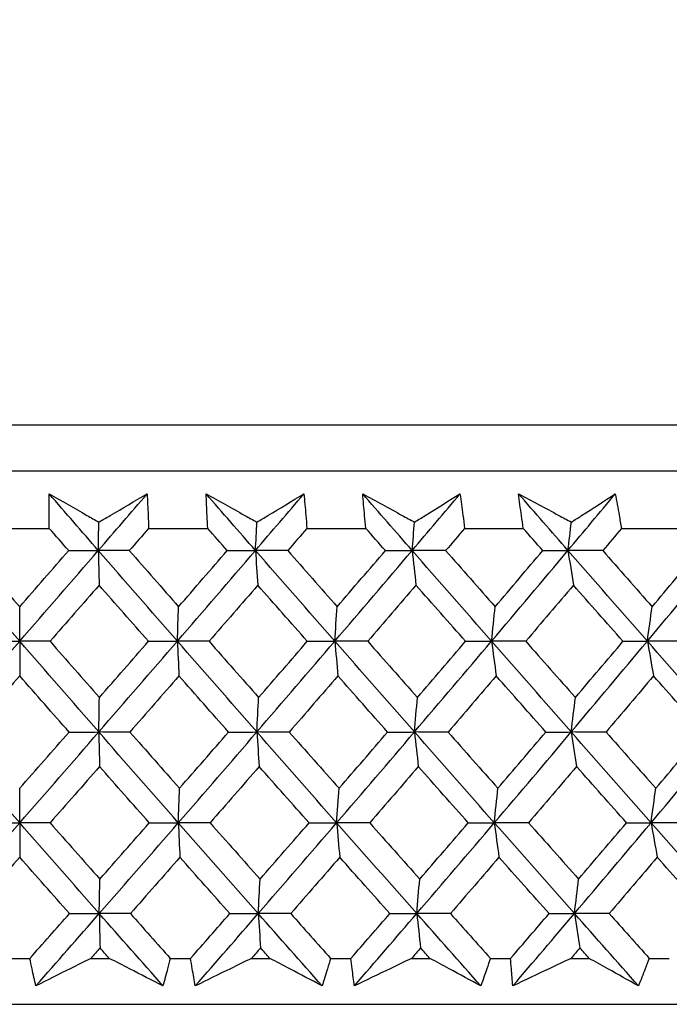
# Model space of a CAD drawing. Units: millimetres. Extents: x 32 to 1156, y 32 to 808.
# Drawn here: x 966 to 971, y 353 to 361 of the extents above; entities that cross this region are included whole.
import ezdxf

# ---------------------------------------------------------------- set-up
doc = ezdxf.new("R2010")
doc.units = ezdxf.units.MM
doc.header["$LTSCALE"] = 4
doc.layers.add('Dimension (ISO)', color=7, linetype='Continuous', lineweight=18, true_color=0x00003f)
doc.layers.add('Visible (ISO)', color=7, linetype='Continuous', lineweight=25, true_color=0x00003f)
doc.styles.add('Samuel Heath (ISO)', font='tahoma.ttf')
doc.dimstyles.new('Samuel Heath (ISO)', dxfattribs={"dimscale": 4, "dimtxt": 3, "dimasz": 2.5, "dimexe": 1, "dimexo": 1.5, "dimgap": 0.762, "dimtad": 0, "dimtih": 1, "dimtoh": 1, "dimrnd": 1e-08, "dimzin": 0, "dimdsep": 46, "dimtxsty": 'Samuel Heath (ISO)', "dimcen": 0.09, "dimdle": 10, "dimclrd": 256, "dimclre": 256, "dimclrt": 256, "dimazin": 0, "dimtfac": 1, "dimtmove": 0, "dimatfit": 3, "dimfxl": 0, "dimtolj": 1, "dimtzin": 0, "dimlwd": 15, "dimlwe": 15, "dimarcsym": 0})

# ---------------------------------------------------------------- blocks, each defined once
blk = doc.blocks.new('*D10')
at = {"layer": 'Defpoints', "color": 0, "transparency": 16777216}
for p in [(879.8333, 529.3312), (851.2583, 353.084), (879.8333, 353.084)]:
    blk.add_point(p, dxfattribs=at)
at = {"layer": 'Dimension (ISO)', "color": 176, "lineweight": 15, "true_color": 0x000080, "transparency": 16777216}
for p, q in [((851.2583, 359.084), (851.2583, 533.3312)), ((879.8333, 359.084), (879.8333, 533.3312)), ((841.2583, 529.3312), (831.2583, 529.3312)), ((851.2583, 529.3312), (879.8333, 529.3312)), ((889.8333, 529.3312), (930.4256, 529.3312))]:
    blk.add_line(p, q, dxfattribs=at)
at = {"layer": 'Dimension (ISO)', "color": 176, "true_color": 0x000080, "transparency": 16777216}
for points in [[(841.2583, 530.9979), (841.2583, 527.6646), (851.2583, 529.3312)], [(889.8333, 530.9979), (889.8333, 527.6646), (879.8333, 529.3312)]]:
    blk.add_solid(points, dxfattribs=at)
at = {"layer": 'Dimension (ISO)', "color": 176, "lineweight": 18, "true_color": 0x000080, "transparency": 16777216, "char_height": 12, "attachment_point": 2, "style": 'Samuel Heath (ISO)'}
for s, insert in [('\\A1; {\\fAIGDT|b0|i0;\\ln}\\fTahoma|b0|i0;\\S40.00^ 31.00;', (962.986, 564.4612)), ('\\A1;[\\S1 9\\/16^ 1 1\\/4;]', (962.986, 526.2832))]:
    blk.add_mtext(s, dxfattribs=dict(at, insert=insert))
blk = doc.blocks.new('*D17')
at = {"layer": 'Defpoints', "color": 0, "transparency": 16777216}
for p in [(965.5458, 388.2458), (1044.1155, 388.2458), (993.3932, 353.084)]:
    blk.add_point(p, dxfattribs=at)
at = {"layer": 'Dimension (ISO)', "color": 176, "lineweight": 15, "true_color": 0x000080, "transparency": 16777216}
for p, q in [((1044.1155, 388.2458), (1044.1155, 440.3441)), ((1044.1155, 440.3441), (1054.1155, 440.3441)), ((971.5458, 388.2458), (1048.1155, 388.2458)), ((1044.1155, 363.084), (1044.1155, 378.2458)), ((999.3932, 353.084), (1048.1155, 353.084))]:
    blk.add_line(p, q, dxfattribs=at)
at = {"layer": 'Dimension (ISO)', "color": 176, "true_color": 0x000080, "transparency": 16777216}
for points in [[(1042.4488, 378.2458), (1045.7821, 378.2458), (1044.1155, 388.2458)], [(1042.4488, 363.084), (1045.7821, 363.084), (1044.1155, 353.084)]]:
    blk.add_solid(points, dxfattribs=at)
at = {"layer": 'Dimension (ISO)', "color": 176, "lineweight": 18, "true_color": 0x000080, "transparency": 16777216, "char_height": 12, "attachment_point": 2, "style": 'Samuel Heath (ISO)'}
for s, insert in [('\\A1; 35.16', (1081.3932, 455.8918)), ('\\A1;[1 3/8]', (1081.3932, 437.2961))]:
    blk.add_mtext(s, dxfattribs=dict(at, insert=insert))

msp = doc.modelspace()

# ---------------------------------------------------------------- linework, layer by layer
at = {"layer": 'Visible (ISO)'}
for p, q in [((937.8097, 357.6454), (993.2818, 357.6454)), ((938.1711, 357.284), (992.9204, 357.284)), ((965.3124, 356.8296), (965.7791, 356.8296)), ((966.5608, 356.8296), (967.0271, 356.8296)), ((967.8073, 356.8296), (968.2722, 356.8296)), ((969.0491, 356.8296), (969.5117, 356.8296)), ((970.284, 356.8296), (970.7432, 356.8296)), ((965.5458, 355.9418), (965.5458, 356.2136)), ((965.5458, 355.9418), (965.5458, 355.6688)), ((965.5458, 354.5129), (965.5458, 354.7842)), ((965.5458, 354.5129), (965.5458, 354.2412)), ((965.4655, 353.4454), (965.626, 353.4454)), ((966.106, 353.4454), (966.2514, 353.4454)), ((966.7311, 353.4454), (966.8915, 353.4454)), ((967.3708, 353.4454), (967.5159, 353.4454)), ((967.9944, 353.4454), (968.1543, 353.4454)), ((968.6319, 353.4454), (968.7764, 353.4454)), ((969.2527, 353.4454), (969.4119, 353.4454)), ((969.8868, 353.4454), (970.0304, 353.4454)), ((970.5036, 353.4454), (970.6616, 353.4454)), ((937.6983, 353.084), (993.3932, 353.084))]:
    msp.add_line(p, q, dxfattribs=at)
for points, knots in [([(965.7791, 356.8296), (965.7786, 356.8636), (965.7783, 356.8975), (965.7778, 356.9882), (965.778, 357.045), (965.7785, 357.1018)], [0.00959506, 0.00959506, 0.00959506, 0.00959506, 0.02399435, 0.02399435, 0.0480835, 0.0480835, 0.0480835, 0.0480835]), ([(965.7785, 357.1018), (965.8771, 357.0454), (965.976, 356.989), (966.1064, 356.9148), (966.1376, 356.897), (966.1689, 356.8792)], [0, 0, 0, 0, 0.0379233, 0.0379233, 0.04988248, 0.04988248, 0.04988248, 0.04988248]), ([(966.1689, 356.8792), (966.1986, 356.8965), (966.2281, 356.9138), (966.3552, 356.988), (966.4523, 357.0449), (966.5492, 357.1018)], [0.02645677, 0.02645677, 0.02645677, 0.02645677, 0.03806819, 0.03806819, 0.07633926, 0.07633926, 0.07633926, 0.07633926]), ([(966.5492, 357.1018), (966.5523, 357.0455), (966.555, 356.9893), (966.5586, 356.8986), (966.5598, 356.8641), (966.5608, 356.8296)], [0, 0, 0, 0, 0.02386542, 0.02386542, 0.03848842, 0.03848842, 0.03848842, 0.03848842]), ([(967.0143, 357.1018), (967.1153, 357.0454), (967.2166, 356.989), (967.35, 356.9148), (967.382, 356.897), (967.4141, 356.8792)], [0, 0, 0, 0, 0.0379233, 0.0379233, 0.04988248, 0.04988248, 0.04988248, 0.04988248]), ([(967.0271, 356.8296), (967.0251, 356.8636), (967.0233, 356.8975), (967.0187, 356.9882), (967.0163, 357.045), (967.0143, 357.1018)], [0.00959506, 0.00959506, 0.00959506, 0.00959506, 0.02399435, 0.02399435, 0.0480835, 0.0480835, 0.0480835, 0.0480835]), ([(967.4141, 356.8792), (967.4428, 356.8965), (967.4716, 356.9138), (967.595, 356.988), (967.6894, 357.0449), (967.7835, 357.1018)], [0.02645677, 0.02645677, 0.02645677, 0.02645677, 0.03806819, 0.03806819, 0.07633926, 0.07633926, 0.07633926, 0.07633926]), ([(967.7835, 357.1018), (967.7891, 357.0455), (967.7943, 356.9893), (967.8019, 356.8986), (967.8047, 356.8641), (967.8073, 356.8296)], [0, 0, 0, 0, 0.02386542, 0.02386542, 0.03848842, 0.03848842, 0.03848842, 0.03848842]), ([(968.2472, 357.1018), (968.3504, 357.0454), (968.4537, 356.989), (968.59, 356.9148), (968.6227, 356.897), (968.6554, 356.8792)], [0, 0, 0, 0, 0.0379233, 0.0379233, 0.04988248, 0.04988248, 0.04988248, 0.04988248]), ([(968.2722, 356.8296), (968.2686, 356.8636), (968.2653, 356.8975), (968.2566, 356.9882), (968.2517, 357.045), (968.2472, 357.1018)], [0.00959506, 0.00959506, 0.00959506, 0.00959506, 0.02399435, 0.02399435, 0.0480835, 0.0480835, 0.0480835, 0.0480835]), ([(968.6554, 356.8792), (968.6833, 356.8965), (968.7112, 356.9138), (968.8307, 356.988), (968.9221, 357.0449), (969.0132, 357.1018)], [0.02645677, 0.02645677, 0.02645677, 0.02645677, 0.03806819, 0.03806819, 0.07633926, 0.07633926, 0.07633926, 0.07633926]), ([(969.0132, 357.1018), (969.0213, 357.0455), (969.029, 356.9893), (969.0407, 356.8986), (969.045, 356.8641), (969.0491, 356.8296)], [0, 0, 0, 0, 0.02386542, 0.02386542, 0.03848842, 0.03848842, 0.03848842, 0.03848842]), ([(969.4746, 357.1018), (969.5797, 357.0454), (969.6851, 356.989), (969.8239, 356.9148), (969.8572, 356.897), (969.8905, 356.8792)], [0, 0, 0, 0, 0.0379233, 0.0379233, 0.04988248, 0.04988248, 0.04988248, 0.04988248]), ([(969.5117, 356.8296), (969.5067, 356.8636), (969.5018, 356.8975), (969.4891, 356.9882), (969.4816, 357.045), (969.4746, 357.1018)], [0.00959506, 0.00959506, 0.00959506, 0.00959506, 0.02399435, 0.02399435, 0.0480835, 0.0480835, 0.0480835, 0.0480835]), ([(969.8905, 356.8792), (969.9174, 356.8965), (969.9443, 356.9138), (970.0598, 356.988), (970.1481, 357.0449), (970.236, 357.1018)], [0.02645677, 0.02645677, 0.02645677, 0.02645677, 0.03806819, 0.03806819, 0.07633926, 0.07633926, 0.07633926, 0.07633926]), ([(970.236, 357.1018), (970.2466, 357.0455), (970.2567, 356.9893), (970.2725, 356.8986), (970.2783, 356.8641), (970.284, 356.8296)], [0, 0, 0, 0, 0.02386542, 0.02386542, 0.03848842, 0.03848842, 0.03848842, 0.03848842]), ([(965.6731, 353.2289), (965.6628, 353.2737), (965.6529, 353.3186), (965.6374, 353.3908), (965.6316, 353.4181), (965.626, 353.4454)], [0, 0, 0, 0, 0.01928227, 0.01928227, 0.03099186, 0.03099186, 0.03099186, 0.03099186]), ([(966.106, 353.4454), (966.0519, 353.4183), (965.9978, 353.3913), (965.8534, 353.3191), (965.7632, 353.274), (965.6731, 353.2289)], [0.01318985, 0.01318985, 0.01318985, 0.01318985, 0.03294866, 0.03294866, 0.06599838, 0.06599838, 0.06599838, 0.06599838]), ([(966.6743, 353.2289), (966.5869, 353.2737), (966.4993, 353.3186), (966.3582, 353.3908), (966.3048, 353.4181), (966.2514, 353.4454)], [0, 0, 0, 0, 0.03285715, 0.03285715, 0.05280852, 0.05280852, 0.05280852, 0.05280852]), ([(966.7311, 353.4454), (966.7244, 353.4184), (966.7175, 353.3913), (966.6988, 353.3191), (966.6867, 353.274), (966.6743, 353.2289)], [0.00775492, 0.00775492, 0.00775492, 0.00775492, 0.019351, 0.019351, 0.03874678, 0.03874678, 0.03874678, 0.03874678]), ([(966.9289, 353.2289), (966.9206, 353.2737), (966.9127, 353.3186), (966.9004, 353.3908), (966.8959, 353.4181), (966.8915, 353.4454)], [0, 0, 0, 0, 0.01928227, 0.01928227, 0.03099186, 0.03099186, 0.03099186, 0.03099186]), ([(967.3708, 353.4454), (967.3155, 353.4183), (967.2603, 353.3913), (967.1129, 353.3191), (967.0208, 353.274), (966.9289, 353.2289)], [0.01318985, 0.01318985, 0.01318985, 0.01318985, 0.03294866, 0.03294866, 0.06599838, 0.06599838, 0.06599838, 0.06599838]), ([(967.9281, 353.2289), (967.8429, 353.2737), (967.7575, 353.3186), (967.62, 353.3908), (967.568, 353.4181), (967.5159, 353.4454)], [0, 0, 0, 0, 0.03285715, 0.03285715, 0.05280852, 0.05280852, 0.05280852, 0.05280852]), ([(967.9944, 353.4454), (967.9864, 353.4184), (967.9784, 353.3913), (967.9565, 353.3191), (967.9424, 353.274), (967.9281, 353.2289)], [0.00775492, 0.00775492, 0.00775492, 0.00775492, 0.019351, 0.019351, 0.03874678, 0.03874678, 0.03874678, 0.03874678]), ([(968.1818, 353.2289), (968.1756, 353.2737), (968.1697, 353.3186), (968.1607, 353.3908), (968.1575, 353.4181), (968.1543, 353.4454)], [0, 0, 0, 0, 0.01928227, 0.01928227, 0.03099186, 0.03099186, 0.03099186, 0.03099186]), ([(968.6319, 353.4454), (968.5756, 353.4183), (968.5194, 353.3913), (968.3693, 353.3191), (968.2755, 353.274), (968.1818, 353.2289)], [0.01318985, 0.01318985, 0.01318985, 0.01318985, 0.03294866, 0.03294866, 0.06599838, 0.06599838, 0.06599838, 0.06599838]), ([(969.177, 353.2289), (969.0942, 353.2737), (969.0113, 353.3186), (968.8776, 353.3908), (968.827, 353.4181), (968.7764, 353.4454)], [0, 0, 0, 0, 0.03285715, 0.03285715, 0.05280852, 0.05280852, 0.05280852, 0.05280852]), ([(969.2527, 353.4454), (969.2436, 353.4184), (969.2343, 353.3913), (969.2093, 353.3191), (969.1933, 353.274), (969.177, 353.2289)], [0.00775492, 0.00775492, 0.00775492, 0.00775492, 0.019351, 0.019351, 0.03874678, 0.03874678, 0.03874678, 0.03874678]), ([(969.4295, 353.2289), (969.4253, 353.2737), (969.4214, 353.3186), (969.4158, 353.3908), (969.4137, 353.4181), (969.4119, 353.4454)], [0, 0, 0, 0, 0.01928227, 0.01928227, 0.03099186, 0.03099186, 0.03099186, 0.03099186]), ([(969.8868, 353.4454), (969.8296, 353.4183), (969.7725, 353.3913), (969.62, 353.3191), (969.5247, 353.274), (969.4295, 353.2289)], [0.01318985, 0.01318985, 0.01318985, 0.01318985, 0.03294866, 0.03294866, 0.06599838, 0.06599838, 0.06599838, 0.06599838]), ([(970.4186, 353.2289), (970.3384, 353.2737), (970.258, 353.3186), (970.1285, 353.3908), (970.0795, 353.4181), (970.0304, 353.4454)], [0, 0, 0, 0, 0.03285715, 0.03285715, 0.05280852, 0.05280852, 0.05280852, 0.05280852]), ([(970.5036, 353.4454), (970.4933, 353.4184), (970.4829, 353.3913), (970.4548, 353.3191), (970.4368, 353.274), (970.4186, 353.2289)], [0.00775492, 0.00775492, 0.00775492, 0.00775492, 0.019351, 0.019351, 0.03874678, 0.03874678, 0.03874678, 0.03874678])]:
    msp.add_open_spline(points, degree=3, knots=knots, dxfattribs=at)
for points in [[(966.1651, 356.6563), (966.036, 356.8048), (965.9072, 356.9533), (965.7785, 357.1018)], [(966.1651, 356.6563), (966.2934, 356.8048), (966.4215, 356.9533), (966.5492, 357.1018)], [(967.4025, 356.6563), (967.2729, 356.8048), (967.1435, 356.9533), (967.0143, 357.1018)], [(967.4025, 356.6563), (967.5298, 356.8048), (967.6568, 356.9533), (967.7835, 357.1018)], [(968.6362, 356.6563), (968.5064, 356.8048), (968.3767, 356.9533), (968.2472, 357.1018)], [(968.6362, 356.6563), (968.7622, 356.8048), (968.8879, 356.9533), (969.0132, 357.1018)], [(969.8636, 356.6563), (969.7338, 356.8048), (969.6042, 356.9533), (969.4746, 357.1018)], [(969.8636, 356.6563), (969.9881, 356.8048), (970.1122, 356.9533), (970.236, 357.1018)], [(965.9319, 356.6553), (965.8809, 356.7134), (965.83, 356.7715), (965.7791, 356.8296)], [(966.1651, 356.6563), (966.1664, 356.731), (966.1676, 356.8053), (966.1689, 356.8792)], [(966.5608, 356.8296), (966.5103, 356.7715), (966.4597, 356.7134), (966.4091, 356.6553)], [(967.1805, 356.6553), (967.1294, 356.7134), (967.0783, 356.7715), (967.0271, 356.8296)], [(967.4025, 356.6563), (967.4063, 356.731), (967.4102, 356.8053), (967.4141, 356.8792)], [(967.8073, 356.8296), (967.7571, 356.7715), (967.707, 356.7134), (967.6568, 356.6553)], [(968.4259, 356.6553), (968.3747, 356.7134), (968.3234, 356.7715), (968.2722, 356.8296)], [(968.6362, 356.6563), (968.6425, 356.731), (968.649, 356.8053), (968.6554, 356.8792)], [(969.0491, 356.8296), (968.9996, 356.7715), (968.9499, 356.7134), (968.9002, 356.6553)], [(969.6655, 356.6553), (969.6142, 356.7134), (969.563, 356.7715), (969.5117, 356.8296)], [(969.8636, 356.6563), (969.8725, 356.731), (969.8815, 356.8053), (969.8905, 356.8792)], [(970.284, 356.8296), (970.235, 356.7715), (970.186, 356.7134), (970.1369, 356.6553)], [(965.5458, 355.9418), (965.3387, 356.18), (965.1322, 356.4182), (964.9264, 356.6563)], [(965.1596, 356.6553), (965.2882, 356.508), (965.4169, 356.3608), (965.5458, 356.2136)], [(965.5458, 355.9418), (965.7528, 356.18), (965.9593, 356.4182), (966.1651, 356.6563)], [(965.5458, 356.2136), (965.6746, 356.3608), (965.8034, 356.508), (965.9319, 356.6553)], [(965.9319, 356.6553), (966.0096, 356.6556), (966.0873, 356.656), (966.1651, 356.6563)], [(966.1651, 356.6563), (966.1671, 356.5645), (966.1691, 356.4733), (966.1712, 356.3826)], [(966.4091, 356.6553), (966.3277, 356.6556), (966.2464, 356.656), (966.1651, 356.6563)], [(966.7878, 355.9418), (966.5797, 356.18), (966.3721, 356.4182), (966.1651, 356.6563)], [(966.4091, 356.6553), (966.5383, 356.508), (966.6677, 356.3608), (966.7972, 356.2136)], [(966.7878, 355.9418), (966.9934, 356.18), (967.1983, 356.4182), (967.4025, 356.6563)], [(966.7972, 356.2136), (966.9252, 356.3608), (967.053, 356.508), (967.1805, 356.6553)], [(967.1805, 356.6553), (967.2545, 356.6556), (967.3285, 356.656), (967.4025, 356.6563)], [(967.4025, 356.6563), (967.4086, 356.5645), (967.4147, 356.4733), (967.4208, 356.3826)], [(967.6568, 356.6553), (967.572, 356.6556), (967.4873, 356.656), (967.4025, 356.6563)], [(968.0273, 355.9418), (967.8186, 356.18), (967.6103, 356.4182), (967.4025, 356.6563)], [(967.6568, 356.6553), (967.7865, 356.508), (967.9162, 356.3608), (968.0461, 356.2136)], [(968.0273, 355.9418), (968.2311, 356.18), (968.4341, 356.4182), (968.6362, 356.6563)], [(968.0461, 356.2136), (968.173, 356.3608), (968.2996, 356.508), (968.4259, 356.6553)], [(968.4259, 356.6553), (968.496, 356.6556), (968.5661, 356.656), (968.6362, 356.6563)], [(968.6362, 356.6563), (968.6463, 356.5645), (968.6564, 356.4733), (968.6667, 356.3826)], [(968.9002, 356.6553), (968.8122, 356.6556), (968.7242, 356.656), (968.6362, 356.6563)], [(969.2618, 355.9418), (969.0529, 356.18), (968.8444, 356.4182), (968.6362, 356.6563)], [(968.9002, 356.6553), (969.0301, 356.508), (969.16, 356.3608), (969.29, 356.2136)], [(969.2618, 355.9418), (969.4633, 356.18), (969.664, 356.4182), (969.8636, 356.6563)], [(969.29, 356.2136), (969.4155, 356.3608), (969.5406, 356.508), (969.6655, 356.6553)], [(969.6655, 356.6553), (969.7315, 356.6556), (969.7976, 356.656), (969.8636, 356.6563)], [(969.8636, 356.6563), (969.8777, 356.5645), (969.8919, 356.4733), (969.9062, 356.3826)], [(970.1369, 356.6553), (970.0458, 356.6556), (969.9547, 356.656), (969.8636, 356.6563)], [(970.4888, 355.9418), (970.2802, 356.18), (970.0718, 356.4182), (969.8636, 356.6563)], [(970.1369, 356.6553), (970.2667, 356.508), (970.3965, 356.3608), (970.5263, 356.2136)], [(970.4888, 355.9418), (970.6877, 356.18), (970.8856, 356.4182), (971.0824, 356.6563)], [(970.5263, 356.2136), (970.6501, 356.3608), (970.7736, 356.508), (970.8968, 356.6553)], [(966.1712, 356.3826), (966.0426, 356.2354), (965.9137, 356.0882), (965.7847, 355.941)], [(966.5598, 355.941), (966.4301, 356.0882), (966.3006, 356.2354), (966.1712, 356.3826)], [(967.4208, 356.3826), (967.2932, 356.2354), (967.1653, 356.0882), (967.0372, 355.941)], [(967.8108, 355.941), (967.6807, 356.0882), (967.5507, 356.2354), (967.4208, 356.3826)], [(968.6667, 356.3826), (968.5403, 356.2354), (968.4137, 356.0882), (968.2868, 355.941)], [(969.0572, 355.941), (968.927, 356.0882), (968.7968, 356.2354), (968.6667, 356.3826)], [(969.9062, 356.3826), (969.7814, 356.2354), (969.6563, 356.0882), (969.5308, 355.941)], [(970.2966, 355.941), (970.1664, 356.0882), (970.0363, 356.2354), (969.9062, 356.3826)], [(966.7878, 355.9418), (966.7909, 356.0329), (966.794, 356.1235), (966.7972, 356.2136)], [(968.0273, 355.9418), (968.0335, 356.0329), (968.0398, 356.1235), (968.0461, 356.2136)], [(969.2618, 355.9418), (969.2711, 356.0329), (969.2805, 356.1235), (969.29, 356.2136)], [(970.4888, 355.9418), (970.5012, 356.0329), (970.5137, 356.1235), (970.5263, 356.2136)], [(964.9228, 355.2274), (965.131, 355.4655), (965.3387, 355.7037), (965.5458, 355.9418)], [(965.3068, 355.941), (965.3864, 355.9413), (965.4661, 355.9416), (965.5458, 355.9418)], [(965.7847, 355.941), (965.7051, 355.9413), (965.6254, 355.9416), (965.5458, 355.9418)], [(966.1687, 355.2274), (965.9605, 355.4655), (965.7528, 355.7037), (965.5458, 355.9418)], [(965.7847, 355.941), (965.9141, 355.7936), (966.0437, 355.6462), (966.1735, 355.4989)], [(966.1687, 355.2274), (966.3758, 355.4655), (966.5821, 355.7037), (966.7878, 355.9418)], [(966.1735, 355.4989), (966.3024, 355.6462), (966.4312, 355.7936), (966.5598, 355.941)], [(966.5598, 355.941), (966.6358, 355.9413), (966.7118, 355.9416), (966.7878, 355.9418)], [(967.0372, 355.941), (966.9541, 355.9413), (966.8709, 355.9416), (966.7878, 355.9418)], [(966.7878, 355.9418), (966.7918, 355.8503), (966.7959, 355.7593), (966.8, 355.6688)], [(967.4134, 355.2274), (967.2044, 355.4655), (966.9958, 355.7037), (966.7878, 355.9418)], [(967.0372, 355.941), (967.1672, 355.7936), (967.2974, 355.6462), (967.4276, 355.4989)], [(967.4134, 355.2274), (967.6188, 355.4655), (967.8235, 355.7037), (968.0273, 355.9418)], [(967.4276, 355.4989), (967.5556, 355.6462), (967.6833, 355.7936), (967.8108, 355.941)], [(967.8108, 355.941), (967.8829, 355.9413), (967.9551, 355.9416), (968.0273, 355.9418)], [(968.2868, 355.941), (968.2003, 355.9413), (968.1138, 355.9416), (968.0273, 355.9418)], [(968.0273, 355.9418), (968.0353, 355.8503), (968.0435, 355.7593), (968.0517, 355.6688)], [(968.6544, 355.2274), (968.445, 355.4655), (968.2359, 355.7037), (968.0273, 355.9418)], [(968.2868, 355.941), (968.4171, 355.7936), (968.5475, 355.6462), (968.6779, 355.4989)], [(968.6544, 355.2274), (968.8577, 355.4655), (969.0602, 355.7037), (969.2618, 355.9418)], [(968.6779, 355.4989), (968.8047, 355.6462), (968.9311, 355.7936), (969.0572, 355.941)], [(969.0572, 355.941), (969.1254, 355.9413), (969.1936, 355.9416), (969.2618, 355.9418)], [(969.5308, 355.941), (969.4411, 355.9413), (969.3514, 355.9416), (969.2618, 355.9418)], [(969.2618, 355.9418), (969.2739, 355.8503), (969.2861, 355.7593), (969.2983, 355.6688)], [(969.8891, 355.2274), (969.6797, 355.4655), (969.4706, 355.7037), (969.2618, 355.9418)], [(969.5308, 355.941), (969.6612, 355.7936), (969.7915, 355.6462), (969.922, 355.4989)], [(969.8891, 355.2274), (970.09, 355.4655), (970.2899, 355.7037), (970.4888, 355.9418)], [(969.922, 355.4989), (970.0472, 355.6462), (970.172, 355.7936), (970.2966, 355.941)], [(970.2966, 355.941), (970.3606, 355.9413), (970.4247, 355.9416), (970.4888, 355.9418)], [(970.7668, 355.941), (970.6741, 355.9413), (970.5815, 355.9416), (970.4888, 355.9418)], [(970.4888, 355.9418), (970.5049, 355.8503), (970.5211, 355.7593), (970.5374, 355.6688)], [(971.115, 355.2274), (970.9061, 355.4655), (970.6974, 355.7037), (970.4888, 355.9418)], [(965.5458, 355.6688), (965.4162, 355.5214), (965.2865, 355.3741), (965.1566, 355.2268)], [(965.9349, 355.2268), (965.805, 355.3741), (965.6753, 355.5214), (965.5458, 355.6688)], [(966.8, 355.6688), (966.6713, 355.5214), (966.5424, 355.3741), (966.4133, 355.2268)], [(967.1909, 355.2268), (967.0605, 355.3741), (966.9301, 355.5214), (966.8, 355.6688)], [(968.0517, 355.6688), (967.9241, 355.5214), (967.7964, 355.3741), (967.6683, 355.2268)], [(968.4435, 355.2268), (968.3128, 355.3741), (968.1822, 355.5214), (968.0517, 355.6688)], [(969.2983, 355.6688), (969.1722, 355.5214), (969.0458, 355.3741), (968.919, 355.2268)], [(969.6904, 355.2268), (969.5596, 355.3741), (969.4289, 355.5214), (969.2983, 355.6688)], [(970.5374, 355.6688), (970.4129, 355.5214), (970.2881, 355.3741), (970.163, 355.2268)], [(970.9288, 355.2268), (970.7983, 355.3741), (970.6679, 355.5214), (970.5374, 355.6688)], [(966.1687, 355.2274), (966.1703, 355.3184), (966.1719, 355.4089), (966.1735, 355.4989)], [(967.4134, 355.2274), (967.4181, 355.3184), (967.4228, 355.4089), (967.4276, 355.4989)], [(968.6544, 355.2274), (968.6622, 355.3184), (968.67, 355.4089), (968.6779, 355.4989)], [(969.8891, 355.2274), (969.9, 355.3184), (969.9109, 355.4089), (969.922, 355.4989)], [(965.5458, 354.5129), (965.3375, 354.7511), (965.1298, 354.9892), (964.9228, 355.2274)], [(965.5458, 354.5129), (965.754, 354.7511), (965.9617, 354.9892), (966.1687, 355.2274)], [(965.5458, 354.7842), (965.6757, 354.9316), (965.8054, 355.0792), (965.9349, 355.2268)], [(965.9349, 355.2268), (966.0129, 355.227), (966.0908, 355.2272), (966.1687, 355.2274)], [(966.4133, 355.2268), (966.3318, 355.227), (966.2503, 355.2272), (966.1687, 355.2274)], [(966.1687, 355.2274), (966.1708, 355.136), (966.1728, 355.0452), (966.1748, 354.955)], [(966.7951, 354.5129), (966.5858, 354.7511), (966.377, 354.9892), (966.1687, 355.2274)], [(966.4133, 355.2268), (966.5436, 355.0792), (966.674, 354.9316), (966.8045, 354.7842)], [(966.7951, 354.5129), (967.0019, 354.7511), (967.2081, 354.9892), (967.4134, 355.2274)], [(966.8045, 354.7842), (966.9335, 354.9316), (967.0623, 355.0792), (967.1909, 355.2268)], [(967.1909, 355.2268), (967.2651, 355.227), (967.3393, 355.2272), (967.4134, 355.2274)], [(967.6683, 355.2268), (967.5834, 355.227), (967.4984, 355.2272), (967.4134, 355.2274)], [(967.4134, 355.2274), (967.4195, 355.136), (967.4256, 355.0452), (967.4318, 354.955)], [(968.0418, 354.5129), (967.832, 354.7511), (967.6225, 354.9892), (967.4134, 355.2274)], [(967.6683, 355.2268), (967.799, 355.0792), (967.9298, 354.9316), (968.0607, 354.7842)], [(968.0418, 354.5129), (968.2469, 354.7511), (968.4511, 354.9892), (968.6544, 355.2274)], [(968.0607, 354.7842), (968.1886, 354.9316), (968.3162, 355.0792), (968.4435, 355.2268)], [(968.4435, 355.2268), (968.5138, 355.227), (968.5841, 355.2272), (968.6544, 355.2274)], [(968.919, 355.2268), (968.8308, 355.227), (968.7426, 355.2272), (968.6544, 355.2274)], [(968.6544, 355.2274), (968.6645, 355.136), (968.6747, 355.0452), (968.6849, 354.955)], [(969.2836, 354.5129), (969.0736, 354.7511), (968.8638, 354.9892), (968.6544, 355.2274)], [(968.919, 355.2268), (969.0499, 355.0792), (969.1808, 354.9316), (969.3118, 354.7842)], [(969.2836, 354.5129), (969.4864, 354.7511), (969.6882, 354.9892), (969.8891, 355.2274)], [(969.3118, 354.7842), (969.4383, 354.9316), (969.5645, 355.0792), (969.6904, 355.2268)], [(969.6904, 355.2268), (969.7566, 355.227), (969.8229, 355.2272), (969.8891, 355.2274)], [(970.163, 355.2268), (970.0717, 355.227), (969.9804, 355.2272), (969.8891, 355.2274)], [(969.8891, 355.2274), (969.9032, 355.136), (969.9174, 355.0452), (969.9317, 354.955)], [(970.5179, 354.5129), (970.3081, 354.7511), (970.0985, 354.9892), (969.8891, 355.2274)], [(970.163, 355.2268), (970.2938, 355.0792), (970.4246, 354.9316), (970.5554, 354.7842)], [(970.5179, 354.5129), (970.7179, 354.7511), (970.917, 354.9892), (971.115, 355.2274)], [(970.5554, 354.7842), (970.6802, 354.9316), (970.8047, 355.0792), (970.9288, 355.2268)], [(966.1748, 354.955), (966.0452, 354.8075), (965.9153, 354.66), (965.7853, 354.5125)], [(966.5665, 354.5125), (966.4358, 354.66), (966.3052, 354.8075), (966.1748, 354.955)], [(967.4318, 354.955), (967.3031, 354.8075), (967.1743, 354.66), (967.0451, 354.5125)], [(967.8248, 354.5125), (967.6937, 354.66), (967.5626, 354.8075), (967.4318, 354.955)], [(968.6849, 354.955), (968.5575, 354.8075), (968.4299, 354.66), (968.302, 354.5125)], [(969.0785, 354.5125), (968.9472, 354.66), (968.816, 354.8075), (968.6849, 354.955)], [(969.9317, 354.955), (969.8059, 354.8075), (969.6797, 354.66), (969.5532, 354.5125)], [(970.325, 354.5125), (970.1939, 354.66), (970.0628, 354.8075), (969.9317, 354.955)], [(966.7951, 354.5129), (966.7982, 354.6038), (966.8013, 354.6942), (966.8045, 354.7842)], [(968.0418, 354.5129), (968.0481, 354.6038), (968.0544, 354.6942), (968.0607, 354.7842)], [(969.2836, 354.5129), (969.2929, 354.6038), (969.3023, 354.6942), (969.3118, 354.7842)], [(970.5179, 354.5129), (970.5303, 354.6038), (970.5428, 354.6942), (970.5554, 354.7842)], [(964.9191, 353.7984), (965.1286, 354.0366), (965.3375, 354.2748), (965.5458, 354.5129)], [(965.3062, 354.5125), (965.386, 354.5126), (965.4659, 354.5128), (965.5458, 354.5129)], [(965.7853, 354.5125), (965.7055, 354.5126), (965.6256, 354.5128), (965.5458, 354.5129)], [(966.1724, 353.7984), (965.9629, 354.0366), (965.754, 354.2748), (965.5458, 354.5129)], [(965.7853, 354.5125), (965.9157, 354.3648), (966.0463, 354.2171), (966.1771, 354.0695)], [(966.1724, 353.7984), (966.3806, 354.0366), (966.5882, 354.2748), (966.7951, 354.5129)], [(966.1771, 354.0695), (966.3071, 354.2171), (966.4369, 354.3648), (966.5665, 354.5125)], [(966.5665, 354.5125), (966.6427, 354.5126), (966.7189, 354.5128), (966.7951, 354.5129)], [(967.0451, 354.5125), (966.9618, 354.5126), (966.8784, 354.5128), (966.7951, 354.5129)], [(966.7951, 354.5129), (966.7991, 354.4218), (966.8032, 354.3312), (966.8073, 354.2412)], [(967.4244, 353.7984), (967.2142, 354.0366), (967.0044, 354.2748), (966.7951, 354.5129)], [(967.0451, 354.5125), (967.1761, 354.3648), (967.3073, 354.2171), (967.4385, 354.0695)], [(967.4244, 353.7984), (967.631, 354.0366), (967.8368, 354.2748), (968.0418, 354.5129)], [(967.4385, 354.0695), (967.5675, 354.2171), (967.6963, 354.3648), (967.8248, 354.5125)], [(967.8248, 354.5125), (967.8971, 354.5126), (967.9695, 354.5128), (968.0418, 354.5129)], [(968.302, 354.5125), (968.2153, 354.5126), (968.1286, 354.5128), (968.0418, 354.5129)], [(968.0418, 354.5129), (968.0499, 354.4218), (968.0581, 354.3312), (968.0662, 354.2412)], [(968.6726, 353.7984), (968.462, 354.0366), (968.2517, 354.2748), (968.0418, 354.5129)], [(968.302, 354.5125), (968.4333, 354.3648), (968.5647, 354.2171), (968.6962, 354.0695)], [(968.6726, 353.7984), (968.8772, 354.0366), (969.0809, 354.2748), (969.2836, 354.5129)], [(968.6962, 354.0695), (968.8239, 354.2171), (968.9513, 354.3648), (969.0785, 354.5125)], [(969.0785, 354.5125), (969.1468, 354.5126), (969.2152, 354.5128), (969.2836, 354.5129)], [(969.5532, 354.5125), (969.4634, 354.5126), (969.3735, 354.5128), (969.2836, 354.5129)], [(969.2836, 354.5129), (969.2957, 354.4218), (969.3079, 354.3312), (969.3201, 354.2412)], [(969.9146, 353.7984), (969.704, 354.0366), (969.4937, 354.2748), (969.2836, 354.5129)], [(969.5532, 354.5125), (969.6846, 354.3648), (969.816, 354.2171), (969.9475, 354.0695)], [(969.9146, 353.7984), (970.1166, 354.0366), (970.3178, 354.2748), (970.5179, 354.5129)], [(969.9475, 354.0695), (970.0736, 354.2171), (970.1995, 354.3648), (970.325, 354.5125)], [(970.325, 354.5125), (970.3893, 354.5126), (970.4536, 354.5128), (970.5179, 354.5129)], [(970.7964, 354.5125), (970.7036, 354.5126), (970.6107, 354.5128), (970.5179, 354.5129)], [(970.5179, 354.5129), (970.5339, 354.4218), (970.5501, 354.3312), (970.5664, 354.2412)], [(971.1477, 353.7984), (970.9376, 354.0366), (970.7276, 354.2748), (970.5179, 354.5129)], [(965.5458, 354.2412), (965.4152, 354.0935), (965.2844, 353.9458), (965.1535, 353.7982)], [(965.938, 353.7982), (965.8071, 353.9458), (965.6763, 354.0935), (965.5458, 354.2412)], [(966.8073, 354.2412), (966.6776, 354.0935), (966.5477, 353.9458), (966.4176, 353.7982)], [(967.2012, 353.7982), (967.0698, 353.9458), (966.9384, 354.0935), (966.8073, 354.2412)], [(968.0662, 354.2412), (967.9377, 354.0935), (967.8089, 353.9458), (967.6799, 353.7982)], [(968.4612, 353.7982), (968.3294, 353.9458), (968.1978, 354.0935), (968.0662, 354.2412)], [(969.3201, 354.2412), (969.193, 354.0935), (969.0656, 353.9458), (968.9379, 353.7982)], [(969.7152, 353.7982), (969.5835, 353.9458), (969.4518, 354.0935), (969.3201, 354.2412)], [(970.5664, 354.2412), (970.441, 354.0935), (970.3152, 353.9458), (970.189, 353.7982)], [(970.9609, 353.7982), (970.8294, 353.9458), (970.6979, 354.0935), (970.5664, 354.2412)], [(966.1724, 353.7984), (966.1739, 353.8893), (966.1755, 353.9796), (966.1771, 354.0695)], [(967.4244, 353.7984), (967.4291, 353.8893), (967.4338, 353.9796), (967.4385, 354.0695)], [(968.6726, 353.7984), (968.6804, 353.8893), (968.6883, 353.9796), (968.6962, 354.0695)], [(969.9146, 353.7984), (969.9254, 353.8893), (969.9364, 353.9796), (969.9475, 354.0695)], [(965.626, 353.4454), (965.7301, 353.563), (965.8341, 353.6806), (965.938, 353.7982)], [(965.6731, 353.2289), (965.84, 353.4187), (966.0064, 353.6086), (966.1724, 353.7984)], [(965.938, 353.7982), (966.0161, 353.7983), (966.0943, 353.7984), (966.1724, 353.7984)], [(966.4176, 353.7982), (966.3358, 353.7983), (966.2541, 353.7984), (966.1724, 353.7984)], [(966.1724, 353.7984), (966.1744, 353.7075), (966.1764, 353.6172), (966.1785, 353.5274)], [(966.6743, 353.2289), (966.5067, 353.4187), (966.3394, 353.6086), (966.1724, 353.7984)], [(966.4176, 353.7982), (966.522, 353.6806), (966.6265, 353.563), (966.7311, 353.4454)], [(966.8915, 353.4454), (966.9949, 353.563), (967.0982, 353.6806), (967.2012, 353.7982)], [(966.9289, 353.2289), (967.0945, 353.4187), (967.2597, 353.6086), (967.4244, 353.7984)], [(967.2012, 353.7982), (967.2756, 353.7983), (967.35, 353.7984), (967.4244, 353.7984)], [(967.6799, 353.7982), (967.5947, 353.7983), (967.5096, 353.7984), (967.4244, 353.7984)], [(967.4244, 353.7984), (967.4305, 353.7075), (967.4366, 353.6172), (967.4427, 353.5274)], [(967.9281, 353.2289), (967.7599, 353.4187), (967.592, 353.6086), (967.4244, 353.7984)], [(967.6799, 353.7982), (967.7846, 353.6806), (967.8895, 353.563), (967.9944, 353.4454)], [(968.1543, 353.4454), (968.2568, 353.563), (968.3591, 353.6806), (968.4612, 353.7982)], [(968.1818, 353.2289), (968.346, 353.4187), (968.5096, 353.6086), (968.6726, 353.7984)], [(968.4612, 353.7982), (968.5317, 353.7983), (968.6021, 353.7984), (968.6726, 353.7984)], [(968.9379, 353.7982), (968.8495, 353.7983), (968.761, 353.7984), (968.6726, 353.7984)], [(968.6726, 353.7984), (968.6827, 353.7075), (968.6929, 353.6172), (968.7031, 353.5274)], [(969.177, 353.2289), (969.0087, 353.4187), (968.8405, 353.6086), (968.6726, 353.7984)], [(968.9379, 353.7982), (969.0428, 353.6806), (969.1477, 353.563), (969.2527, 353.4454)], [(969.4119, 353.4454), (969.5132, 353.563), (969.6143, 353.6806), (969.7152, 353.7982)], [(969.4295, 353.2289), (969.5918, 353.4187), (969.7535, 353.6086), (969.9146, 353.7984)], [(969.7152, 353.7982), (969.7817, 353.7983), (969.8481, 353.7984), (969.9146, 353.7984)], [(970.189, 353.7982), (970.0975, 353.7983), (970.0061, 353.7984), (969.9146, 353.7984)], [(969.9146, 353.7984), (969.9287, 353.7075), (969.9428, 353.6172), (969.9571, 353.5274)], [(970.4186, 353.2289), (970.2504, 353.4187), (970.0824, 353.6086), (969.9146, 353.7984)], [(970.189, 353.7982), (970.2939, 353.6806), (970.3987, 353.563), (970.5036, 353.4454)], [(966.1785, 353.5274), (966.1543, 353.5), (966.1302, 353.4727), (966.106, 353.4454)], [(966.2514, 353.4454), (966.2271, 353.4727), (966.2028, 353.5), (966.1785, 353.5274)], [(967.4427, 353.5274), (967.4187, 353.5), (967.3948, 353.4727), (967.3708, 353.4454)], [(967.5159, 353.4454), (967.4915, 353.4727), (967.4671, 353.5), (967.4427, 353.5274)], [(968.7031, 353.5274), (968.6794, 353.5), (968.6556, 353.4727), (968.6319, 353.4454)], [(968.7764, 353.4454), (968.7519, 353.4727), (968.7275, 353.5), (968.7031, 353.5274)], [(969.9571, 353.5274), (969.9337, 353.5), (969.9102, 353.4727), (969.8868, 353.4454)], [(970.0304, 353.4454), (970.006, 353.4727), (969.9815, 353.5), (969.9571, 353.5274)]]:
    msp.add_open_spline(points, degree=3, dxfattribs=at)

# ---------------------------------------------------------------- dimensions: what is measured, and where the dimension line sits
at = {"layer": 'Dimension (ISO)', "color": 176, "lineweight": 18, "true_color": 0x000080}
for base, p1, p2, angle, text, override, picture, middle in [((879.8332504211, 529.3312455316), (851.2582504211, 353.0839800195), (879.8332504211, 353.0839800195), 180, ' {\\fAIGDT|b0|i0;\\ln}\\fTahoma|b0|i0;<>\\X[\\S1 9\\/16^ 1 1\\/4;]', {"dimgap": 0.762, "dimtih": 0, "dimtoh": 0, "dimdec": 2, "dimpost": '\\X', "dimtol": 0, "dimlim": 1, "dimtp": 11.425, "dimtm": -2.425, "dimtdec": 2, "dimtofl": 1, "dimatfit": 1, "dimtvp": -0.192308}, '*D10', (962.9859889611, 529.3312455316)), ((1044.1155, 388.2458), (993.3932, 353.084), (965.5458, 388.2458), 90, ' <>\\X[1 3/8]', {"dimgap": 0.762, "dimdec": 2, "dimpost": '\\X', "dimtol": 0, "dimlim": 0, "dimtp": 0, "dimtm": 0, "dimtdec": 2, "dimtofl": 0, "dimatfit": 2, "dimtvp": -0.25}, '*D17', (1081.3932, 440.3441))]:
    dim = msp.add_linear_dim(base=base, p1=p1, p2=p2, angle=angle, text=text, dimstyle='Samuel Heath (ISO)', override=override, dxfattribs=at)
    dim.commit()
    dim.dimension.update_dxf_attribs({"geometry": picture, "text_midpoint": middle, "dimtype": 160})

doc.saveas('drawing.dxf')
